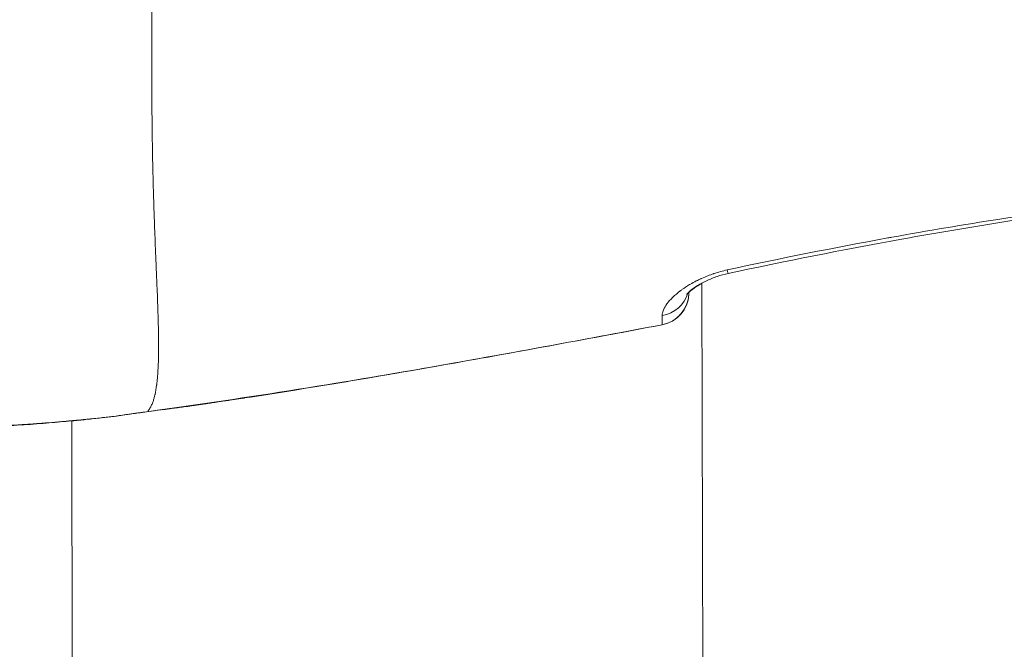
# Model space of a CAD drawing. Units: millimetres. Extents: x -27833 to 21209, y -4801 to 3474.
# Drawn here: x -23782 to -23737, y -1286 to -1257 of the extents above; entities that cross this region are included whole.
import ezdxf

# ---------------------------------------------------------------- set-up
doc = ezdxf.new("R2010")
doc.units = ezdxf.units.MM
doc.header["$MEASUREMENT"] = 0
doc.styles.get("Standard").update_dxf_attribs({"font": 'arial.ttf'})
doc.dimstyles.get("Standard").update_dxf_attribs({"dimtxt": 0.18, "dimasz": 0.18, "dimexe": 0.18, "dimexo": 0.0625, "dimgap": 0.09, "dimtad": 0, "dimtih": 1, "dimtoh": 1, "dimdec": 4, "dimzin": 0, "dimdsep": 46, "dimtxsty": 'Standard', "dimcen": 0.09, "dimadec": 0, "dimazin": 0, "dimtfac": 1, "dimtdec": 4, "dimtofl": 0, "dimtmove": 0, "dimatfit": 3, "dimfxl": 1, "dimtolj": 1, "dimtzin": 0, "dimarcsym": 0})

# ---------------------------------------------------------------- blocks, each defined once
blk = doc.blocks.new('*D4')
at = {"color": 0, "lineweight": -2, "transparency": 16777216}
for p, q in [((-27206.37, 1388.066), (-27266.55, 1388.066)), ((-27266.37, 1188.066), (-27266.37, -4598.782)), ((-27206.37, -4798.782), (-27266.55, -4798.782))]:
    blk.add_line(p, q, dxfattribs=at)
at = {"color": 0, "transparency": 16777216}
for points in [[(-27299.703, 1188.066), (-27233.036, 1188.066), (-27266.37, 1388.066)], [(-27299.703, -4598.782), (-27233.036, -4598.782), (-27266.37, -4798.782)]]:
    blk.add_solid(points, dxfattribs=at)
at = {"layer": 'Defpoints', "color": 0, "transparency": 16777216}
for p in [(-14908.541, 1388.066), (-27266.37, -4798.782), (-20172.033, -4798.782)]:
    blk.add_point(p, dxfattribs=at)
at = {"color": 0, "lineweight": 15, "transparency": 16777216, "insert": (-27570.599, -1705.358), "char_height": 400, "attachment_point": 5, "rotation": 90}
blk.add_mtext('\\A1;620', dxfattribs=at)

msp = doc.modelspace()

# ---------------------------------------------------------------- linework, layer by layer
at = {"color": 0, "linetype": 'Continuous', "lineweight": 0}
for p, q in [((-23776.10357, -1256.95439), (-23776.10363, -1256.95434)), ((-23776.10356, -1256.952), (-23776.10362, -1256.95196)), ((-23750.84519, -1288.65977), (-23750.88315, -1269.017)), ((-23750.88314, -1269.00586), (-23750.84516, -1288.65977)), ((-23751.4828, -1269.44253), (-23751.48284, -1269.4206)), ((-23751.48279, -1269.44253), (-23751.48284, -1269.4206)), ((-23751.47729, -1269.4154), (-23751.47724, -1269.44244)), ((-23779.7513, -1287.0455), (-23779.77395, -1275.32443))]:
    msp.add_line(p, q, dxfattribs=at)
for centre, start, end in [((-23752.98279, -1269.44543), 280.631954, 0.110726), ((-23752.97723, -1269.44534), 280.634271, 356.74268), ((-23778.05092, -1273.63222), 276.502419, 278.241132), ((-23778.04536, -1273.63297), 276.579241, 278.241223)]:
    msp.add_arc(centre, 1.5, start, end, dxfattribs=at)
at = {"color": 0, "linetype": 'Continuous', "lineweight": 0, "extrusion": (0, 0, -1)}
for centre, major_axis, ratio, start_param, end_param in [((-23749.99566, -1267.09968), (0.31378, -1.46681), 0.00180896, -0.00000018, 0.47753017), ((-23752.98619, -1269.12471), (1.49997, 0.01004), 0.93188238, 0.25729401, 1.390192), ((-23752.98279, -1269.44543), (1.49724, 0.09094), 0.99950228, 0.0587581, 1.44598572), ((-23752.97723, -1269.44534), (1.5, 0.0029), 0.00001614, -0.08610908, -0.00185254), ((-23752.97724, -1269.44534), (0.27147, -1.44854), 0.000001, 0.00000563, 0.00010974), ((-23752.97723, -1269.44534), (0.27681, -1.47424), 0.00181844, 0, 0.0355708), ((-23778.05092, -1273.63222), (0.16987, -1.49035), 0.94800677, -0.03138981, -0.00000123), ((-23778.04536, -1273.63297), (0.21501, -1.48451), 0.00183164, 0, 0.04532837)]:
    msp.add_ellipse(centre, major_axis=major_axis, ratio=ratio, start_param=start_param, end_param=end_param, dxfattribs=at)
at = {"color": 0, "linetype": 'Continuous', "lineweight": 0}
for centre, major_axis, ratio, start_param, end_param in [((-23752.97723, -1269.44534), (1.49758, -0.08523), 0.99950321, 0, 0.05881268), ((-23778.04536, -1273.63297), (0.09135, -1.49697), 0.00002057, -0.00000008, 0.00008659), ((-23778.04536, -1273.63297), (0.17187, -1.49012), 0.94917093, -0.04417359, 0)]:
    msp.add_ellipse(centre, major_axis=major_axis, ratio=ratio, start_param=start_param, end_param=end_param, dxfattribs=at)
for points, knots in [([(-23776.256, -1274.89366), (-23776.25715, -1274.8932), (-23776.25846, -1274.89272), (-23776.25986, -1274.8922), (-23776.26278, -1274.89112), (-23776.26612, -1274.88986), (-23776.26924, -1274.88817), (-23776.27112, -1274.88716), (-23776.27308, -1274.88601), (-23776.27478, -1274.88464), (-23776.27529, -1274.88423), (-23776.27579, -1274.88381), (-23776.27623, -1274.88335), (-23776.27723, -1274.88234), (-23776.27805, -1274.88121), (-23776.27857, -1274.87991), (-23776.27883, -1274.87925), (-23776.27903, -1274.87856), (-23776.2791, -1274.87781), (-23776.27913, -1274.87747), (-23776.27915, -1274.87712), (-23776.27915, -1274.87676), (-23776.27915, -1274.87658), (-23776.27915, -1274.87639), (-23776.27914, -1274.8762), (-23776.27912, -1274.87586), (-23776.27912, -1274.87584), (-23776.2791, -1274.87565), (-23776.27909, -1274.87554), (-23776.27908, -1274.87542), (-23776.27907, -1274.87531), (-23776.27903, -1274.87491), (-23776.27897, -1274.8745), (-23776.2789, -1274.87408), (-23776.27876, -1274.87323), (-23776.27856, -1274.87236), (-23776.2783, -1274.87144), (-23776.27795, -1274.87021), (-23776.2775, -1274.8689), (-23776.27695, -1274.86753), (-23776.27668, -1274.86685), (-23776.27638, -1274.86616), (-23776.27606, -1274.86545), (-23776.27591, -1274.86512), (-23776.27576, -1274.86478), (-23776.2756, -1274.86444), (-23776.27369, -1274.86035), (-23776.27102, -1274.85568), (-23776.26757, -1274.85037), (-23776.26731, -1274.84998), (-23776.26705, -1274.84958), (-23776.26679, -1274.84918), (-23776.26379, -1274.84461), (-23776.2603, -1274.83959), (-23776.25647, -1274.83412), (-23776.25538, -1274.83257), (-23776.25426, -1274.83098), (-23776.25311, -1274.82936), (-23776.25048, -1274.82564), (-23776.24769, -1274.82172), (-23776.24477, -1274.81761), (-23776.24183, -1274.81347), (-23776.23876, -1274.80912), (-23776.23557, -1274.80457), (-23776.23026, -1274.79699), (-23776.22466, -1274.78885), (-23776.21882, -1274.78013), (-23776.21758, -1274.77828), (-23776.21633, -1274.77641), (-23776.21508, -1274.77451), (-23776.21081, -1274.76806), (-23776.20644, -1274.76131), (-23776.202, -1274.75427), (-23776.19993, -1274.75099), (-23776.19784, -1274.74764), (-23776.19573, -1274.74423), (-23776.18775, -1274.73127), (-23776.17953, -1274.71739), (-23776.17115, -1274.70258), (-23776.1702, -1274.7009), (-23776.16925, -1274.69921), (-23776.1683, -1274.69751), (-23776.16205, -1274.68637), (-23776.15571, -1274.6747), (-23776.14928, -1274.6625), (-23776.13881, -1274.64266), (-23776.12747, -1274.62025), (-23776.11602, -1274.59584), (-23776.10985, -1274.5827), (-23776.10366, -1274.569), (-23776.09755, -1274.55487), (-23776.08585, -1274.52779), (-23776.07416, -1274.49886), (-23776.06261, -1274.46794), (-23776.04498, -1274.42072), (-23776.02768, -1274.36885), (-23776.01103, -1274.31244), (-23776.00607, -1274.29561), (-23776.00115, -1274.27838), (-23775.99629, -1274.26071), (-23775.98491, -1274.21937), (-23775.97398, -1274.17587), (-23775.96354, -1274.1302), (-23775.96249, -1274.12562), (-23775.96145, -1274.12102), (-23775.96041, -1274.11639), (-23775.9601, -1274.115), (-23775.95979, -1274.1136), (-23775.95948, -1274.11221), (-23775.93136, -1273.98603), (-23775.9068, -1273.84377), (-23775.88596, -1273.6859), (-23775.88456, -1273.67525), (-23775.88317, -1273.66454), (-23775.88181, -1273.65375), (-23775.87028, -1273.56284), (-23775.85989, -1273.46679), (-23775.8507, -1273.36577), (-23775.84396, -1273.29178), (-23775.83783, -1273.21509), (-23775.83234, -1273.13573), (-23775.83108, -1273.1174), (-23775.82984, -1273.09893), (-23775.82864, -1273.08032), (-23775.82544, -1273.03073), (-23775.82249, -1272.98013), (-23775.81978, -1272.92853), (-23775.81706, -1272.87693), (-23775.81468, -1272.82601), (-23775.81249, -1272.7738), (-23775.80853, -1272.67909), (-23775.80533, -1272.58145), (-23775.80285, -1272.48079), (-23775.80226, -1272.45663), (-23775.80171, -1272.43231), (-23775.80121, -1272.40783), (-23775.79919, -1272.30937), (-23775.79781, -1272.20819), (-23775.79709, -1272.10426), (-23775.79668, -1272.04549), (-23775.79646, -1271.98583), (-23775.79643, -1271.9253), (-23775.79624, -1271.60285), (-23775.80118, -1271.25563), (-23775.81023, -1270.88577), (-23775.8113, -1270.842), (-23775.81243, -1270.79791), (-23775.81361, -1270.75351), (-23775.81571, -1270.67447), (-23775.81798, -1270.59444), (-23775.82042, -1270.51343), (-23775.83265, -1270.10664), (-23775.84857, -1269.67421), (-23775.86676, -1269.21713), (-23775.86999, -1269.13594), (-23775.87329, -1269.05398), (-23775.87665, -1268.97126), (-23775.88008, -1268.88677), (-23775.88358, -1268.8015), (-23775.88713, -1268.71545), (-23775.88859, -1268.67999), (-23775.89006, -1268.64441), (-23775.89154, -1268.6087), (-23775.90284, -1268.33605), (-23775.91464, -1268.05587), (-23775.92658, -1267.76819), (-23775.9395, -1267.45671), (-23775.95258, -1267.13646), (-23775.96537, -1266.80743), (-23775.97045, -1266.67667), (-23775.97547, -1266.54455), (-23775.98042, -1266.41105), (-23775.98163, -1266.37868), (-23775.98282, -1266.34623), (-23775.98401, -1266.3137), (-23775.9844, -1266.30303), (-23775.98479, -1266.29235), (-23775.98518, -1266.28167), (-23775.99791, -1265.93252), (-23776.01022, -1265.57446), (-23776.02175, -1265.2076), (-23776.02337, -1265.15606), (-23776.02497, -1265.10434), (-23776.02656, -1265.05246), (-23776.02736, -1265.02651), (-23776.02815, -1265.00053), (-23776.02893, -1264.9745), (-23776.02972, -1264.94847), (-23776.03033, -1264.92806), (-23776.03097, -1264.90673), (-23776.03351, -1264.82141), (-23776.036, -1264.73576), (-23776.03842, -1264.64976), (-23776.04014, -1264.58847), (-23776.04183, -1264.52701), (-23776.04349, -1264.46538), (-23776.04648, -1264.35404), (-23776.04936, -1264.24214), (-23776.05213, -1264.1297), (-23776.05676, -1263.94183), (-23776.06108, -1263.75245), (-23776.06508, -1263.56158), (-23776.06739, -1263.45149), (-23776.0696, -1263.34092), (-23776.07171, -1263.22989), (-23776.07938, -1262.82658), (-23776.08566, -1262.41725), (-23776.09067, -1262.00214), (-23776.09079, -1261.99276), (-23776.0909, -1261.98338), (-23776.09101, -1261.97399), (-23776.09696, -1261.47457), (-23776.10101, -1260.96673), (-23776.10364, -1260.45007), (-23776.10422, -1260.33525), (-23776.10474, -1260.21999), (-23776.10521, -1260.10431), (-23776.10574, -1259.97199), (-23776.10619, -1259.8391), (-23776.10655, -1259.70566), (-23776.10678, -1259.6237), (-23776.10697, -1259.54154), (-23776.10712, -1259.45919), (-23776.10866, -1258.63986), (-23776.10737, -1257.79967), (-23776.10357, -1256.94009), (-23776.10355, -1256.93575), (-23776.10353, -1256.93142), (-23776.10351, -1256.92708), (-23776.10047, -1256.2431), (-23776.09671, -1255.54643), (-23776.09271, -1254.8365), (-23776.09159, -1254.63893), (-23776.09042, -1254.44035), (-23776.08919, -1254.24078), (-23776.0881, -1254.06416), (-23776.08696, -1253.88669), (-23776.08576, -1253.7084), (-23776.08411, -1253.46352), (-23776.08237, -1253.21712), (-23776.08055, -1252.9692), (-23776.07877, -1252.72583), (-23776.07692, -1252.48101), (-23776.07507, -1252.2347), (-23776.07348, -1252.0242), (-23776.07198, -1251.81256), (-23776.07061, -1251.59971), (-23776.06816, -1251.21595), (-23776.06597, -1250.82851), (-23776.06493, -1250.43681), (-23776.06412, -1250.13098), (-23776.06385, -1249.8226), (-23776.06428, -1249.51155), (-23776.06454, -1249.32612), (-23776.06507, -1249.13972), (-23776.06593, -1248.95249), (-23776.06619, -1248.89507), (-23776.06652, -1248.83753), (-23776.06689, -1248.77989), (-23776.06764, -1248.66155), (-23776.06841, -1248.54289), (-23776.06926, -1248.42387), (-23776.07003, -1248.31564), (-23776.07088, -1248.2071), (-23776.07188, -1248.09825), (-23776.07234, -1248.04837), (-23776.07285, -1247.99837), (-23776.07342, -1247.94824), (-23776.07664, -1247.6703), (-23776.07976, -1247.39005), (-23776.08311, -1247.10797), (-23776.08494, -1246.95458), (-23776.08696, -1246.80056), (-23776.08912, -1246.64607), (-23776.09075, -1246.52896), (-23776.09243, -1246.4114), (-23776.09414, -1246.29337), (-23776.09837, -1246.00212), (-23776.10264, -1245.7102), (-23776.10688, -1245.41707), (-23776.1081, -1245.33213), (-23776.10928, -1245.24714), (-23776.11041, -1245.16207), (-23776.11671, -1244.68881), (-23776.12178, -1244.21454), (-23776.12317, -1243.74097), (-23776.12324, -1243.71654), (-23776.1233, -1243.69212), (-23776.12335, -1243.66769)], [0.047374374, 0.047374374, 0.047374374, 0.047374374, 0.049786876, 0.049786876, 0.049786876, 0.054816761, 0.054816761, 0.054816761, 0.057848313, 0.057848313, 0.057848313, 0.058755335, 0.058755335, 0.058755335, 0.060778437, 0.060778437, 0.060778437, 0.061793584, 0.061793584, 0.061793584, 0.062259148, 0.062259148, 0.062259148, 0.062491723, 0.062491723, 0.062491723, 0.062921397, 0.062921397, 0.062921397, 0.063189447, 0.063189447, 0.063189447, 0.064119745, 0.064119745, 0.064119745, 0.065980342, 0.065980342, 0.065980342, 0.068477459, 0.068477459, 0.068477459, 0.069701536, 0.069701536, 0.069701536, 0.070275232, 0.070275232, 0.070275232, 0.077143924, 0.077143924, 0.077143924, 0.077655293, 0.077655293, 0.077655293, 0.083460895, 0.083460895, 0.083460895, 0.085103217, 0.085103217, 0.085103217, 0.088859082, 0.088859082, 0.088859082, 0.092637593, 0.092637593, 0.092637593, 0.09893298, 0.09893298, 0.09893298, 0.100266994, 0.100266994, 0.100266994, 0.104799034, 0.104799034, 0.104799034, 0.106913475, 0.106913475, 0.106913475, 0.114941345, 0.114941345, 0.114941345, 0.115850156, 0.115850156, 0.115850156, 0.12179825, 0.12179825, 0.12179825, 0.131475209, 0.131475209, 0.131475209, 0.136683026, 0.136683026, 0.136683026, 0.146666171, 0.146666171, 0.146666171, 0.161907478, 0.161907478, 0.161907478, 0.166452576, 0.166452576, 0.166452576, 0.177092444, 0.177092444, 0.177092444, 0.178160169, 0.178160169, 0.178160169, 0.178481866, 0.178481866, 0.178481866, 0.207524876, 0.207524876, 0.207524876, 0.209483069, 0.209483069, 0.209483069, 0.225991678, 0.225991678, 0.225991678, 0.238083412, 0.238083412, 0.238083412, 0.240876454, 0.240876454, 0.240876454, 0.248318841, 0.248318841, 0.248318841, 0.255761229, 0.255761229, 0.255761229, 0.269261587, 0.269261587, 0.269261587, 0.27250108, 0.27250108, 0.27250108, 0.28553078, 0.28553078, 0.28553078, 0.292899754, 0.292899754, 0.292899754, 0.332154842, 0.332154842, 0.332154842, 0.336800409, 0.336800409, 0.336800409, 0.345069881, 0.345069881, 0.345069881, 0.386596916, 0.386596916, 0.386596916, 0.393972543, 0.393972543, 0.393972543, 0.401505503, 0.401505503, 0.401505503, 0.404608983, 0.404608983, 0.404608983, 0.428301649, 0.428301649, 0.428301649, 0.453953869, 0.453953869, 0.453953869, 0.464148085, 0.464148085, 0.464148085, 0.466620073, 0.466620073, 0.466620073, 0.46743055, 0.46743055, 0.46743055, 0.493917636, 0.493917636, 0.493917636, 0.49763883, 0.49763883, 0.49763883, 0.499499426, 0.499499426, 0.499499426, 0.501360023, 0.501360023, 0.501360023, 0.508802411, 0.508802411, 0.508802411, 0.514105992, 0.514105992, 0.514105992, 0.523687187, 0.523687187, 0.523687187, 0.539695629, 0.539695629, 0.539695629, 0.548929233, 0.548929233, 0.548929233, 0.58246841, 0.58246841, 0.58246841, 0.583226288, 0.583226288, 0.583226288, 0.623552603, 0.623552603, 0.623552603, 0.632514696, 0.632514696, 0.632514696, 0.64276539, 0.64276539, 0.64276539, 0.649061214, 0.649061214, 0.649061214, 0.711698004, 0.711698004, 0.711698004, 0.712013925, 0.712013925, 0.712013925, 0.761843593, 0.761843593, 0.761843593, 0.775710496, 0.775710496, 0.775710496, 0.787982432, 0.787982432, 0.787982432, 0.80483709, 0.80483709, 0.80483709, 0.821382695, 0.821382695, 0.821382695, 0.835522655, 0.835522655, 0.835522655, 0.861016401, 0.861016401, 0.861016401, 0.880921797, 0.880921797, 0.880921797, 0.892787902, 0.892787902, 0.892787902, 0.896426849, 0.896426849, 0.896426849, 0.903897271, 0.903897271, 0.903897271, 0.910691347, 0.910691347, 0.910691347, 0.913805199, 0.913805199, 0.913805199, 0.931072108, 0.931072108, 0.931072108, 0.940460898, 0.940460898, 0.940460898, 0.947578509, 0.947578509, 0.947578509, 0.965141654, 0.965141654, 0.965141654, 0.970230449, 0.970230449, 0.970230449, 0.998539636, 0.998539636, 0.998539636, 0.999999999, 0.999999999, 0.999999999, 0.999999999]), ([(-23749.7182, -1268.40266), (-23747.27454, -1267.87644), (-23744.82413, -1267.3851), (-23742.36515, -1266.93824), (-23742.30143, -1266.92666), (-23742.2377, -1266.91511), (-23742.17397, -1266.90359), (-23740.52813, -1266.60608), (-23738.87844, -1266.32844), (-23737.22624, -1266.07259), (-23736.47349, -1265.95603), (-23735.72022, -1265.84397), (-23734.96657, -1265.73655), (-23734.5398, -1265.67573), (-23734.11289, -1265.61639), (-23733.68582, -1265.55856), (-23730.84493, -1265.17384), (-23727.99712, -1264.85552), (-23725.14119, -1264.60747), (-23723.45295, -1264.46084), (-23721.7618, -1264.33834), (-23720.06818, -1264.24196)], [0, 0, 0, 0, 0.0074973323, 0.0074973323, 0.0074973323, 0.0076916106, 0.0076916106, 0.0076916106, 0.012708802, 0.012708802, 0.012708802, 0.0149946645, 0.0149946645, 0.0149946645, 0.0162890634, 0.0162890634, 0.0162890634, 0.0248994516, 0.0248994516, 0.0248994516, 0.0299893291, 0.0299893291, 0.0299893291, 0.0299893291]), ([(-23720.06156, -1264.33506), (-23723.3901, -1264.53741), (-23726.71384, -1264.83971), (-23733.96908, -1265.70169), (-23737.8989, -1266.30075), (-23744.44048, -1267.48244), (-23747.0652, -1268.00673), (-23749.68188, -1268.56649)], [0, 0, 0, 0, 10.00408456, 10.00408456, 21.91884462, 21.91884462, 29.94649184, 29.94649184, 29.94649184, 29.94649184]), ([(-23749.7182, -1268.40266), (-23749.92889, -1268.44802), (-23750.13636, -1268.50537), (-23750.33302, -1268.57076), (-23750.33929, -1268.57284), (-23750.34554, -1268.57493), (-23750.35179, -1268.57703), (-23750.43893, -1268.60633), (-23750.52434, -1268.63727), (-23750.6081, -1268.66979), (-23750.70803, -1268.70859), (-23750.80562, -1268.74963), (-23750.901, -1268.79275), (-23750.91136, -1268.79743), (-23750.92169, -1268.80214), (-23750.932, -1268.80687), (-23751.00301, -1268.83949), (-23751.07239, -1268.87311), (-23751.13985, -1268.90748), (-23751.23528, -1268.95611), (-23751.32686, -1269.0062), (-23751.41376, -1269.05701), (-23751.42519, -1269.06369), (-23751.43654, -1269.07039), (-23751.44783, -1269.0771), (-23751.57284, -1269.15147), (-23751.68927, -1269.22787), (-23751.79762, -1269.30594), (-23751.81568, -1269.31896), (-23751.83352, -1269.33202), (-23751.85113, -1269.34512), (-23751.86126, -1269.35266), (-23751.87132, -1269.36021), (-23751.88129, -1269.36777), (-23752.00362, -1269.46052), (-23752.11388, -1269.5549), (-23752.20996, -1269.64767), (-23752.21708, -1269.65454), (-23752.22412, -1269.6614), (-23752.2311, -1269.66827), (-23752.32699, -1269.76263), (-23752.40916, -1269.85604), (-23752.47763, -1269.94827), (-23752.48136, -1269.9533), (-23752.48505, -1269.95832), (-23752.48869, -1269.96333), (-23752.55073, -1270.0487), (-23752.60002, -1270.13207), (-23752.63595, -1270.21147), (-23752.63976, -1270.2199), (-23752.64343, -1270.22829), (-23752.64694, -1270.23662), (-23752.67424, -1270.30143), (-23752.69266, -1270.36353), (-23752.70152, -1270.42402), (-23752.70518, -1270.44904), (-23752.70721, -1270.47374), (-23752.70756, -1270.49798)], [0, 0, 0, 0, 0.00064574293, 0.00064574293, 0.00064574293, 0.00066631464, 0.00066631464, 0.00066631464, 0.0009531904, 0.0009531904, 0.0009531904, 0.00129545489, 0.00129545489, 0.00129545489, 0.00133262928, 0.00133262928, 0.00133262928, 0.00158884097, 0.00158884097, 0.00158884097, 0.00195128612, 0.00195128612, 0.00195128612, 0.00199894392, 0.00199894392, 0.00199894392, 0.00252670405, 0.00252670405, 0.00252670405, 0.00261467061, 0.00261467061, 0.00261467061, 0.00266525856, 0.00266525856, 0.00266525856, 0.00328562422, 0.00328562422, 0.00328562422, 0.0033315732, 0.0033315732, 0.0033315732, 0.00396345154, 0.00396345154, 0.00396345154, 0.00399788784, 0.00399788784, 0.00399788784, 0.00458427918, 0.00458427918, 0.00458427918, 0.00464652532, 0.00464652532, 0.00464652532, 0.00513039573, 0.00513039573, 0.00513039573, 0.00533051712, 0.00533051712, 0.00533051712, 0.00533051712]), ([(-23749.68188, -1268.56649), (-23749.85122, -1268.60274), (-23750.01983, -1268.64943), (-23750.35266, -1268.76066), (-23750.5183, -1268.82768), (-23750.842, -1268.97917), (-23750.9983, -1269.06649), (-23751.27455, -1269.24416), (-23751.39315, -1269.33779), (-23751.50637, -1269.44217), (-23751.53456, -1269.47142), (-23751.56842, -1269.50975), (-23751.57745, -1269.52177), (-23751.58065, -1269.52626), (-23751.58093, -1269.52669), (-23751.58093, -1269.52669)], [0, 0, 0, 0, 0.5195543, 0.5195543, 1.09430342, 1.09430342, 1.76598097, 1.76598097, 2.5193874, 2.5193874, 2.87003046, 2.87003046, 3.16389704, 3.16389704, 3.22842362, 3.22842362, 3.22842362, 3.22842362]), ([(-23750.88313, -1269.01699), (-23750.97119, -1269.06502), (-23751.05237, -1269.11352), (-23751.27194, -1269.25588), (-23751.38859, -1269.34892), (-23751.46953, -1269.42438), (-23751.47323, -1269.42785), (-23751.47683, -1269.43128)], [1.41314512, 1.41314512, 1.41314512, 1.41314512, 1.7922384, 1.7922384, 2.55238313, 2.55238313, 2.58969155, 2.58969155, 2.58969155, 2.58969155]), ([(-23751.47724, -1269.44244), (-23751.477, -1269.4383), (-23751.47677, -1269.43124), (-23751.47656, -1269.41819), (-23751.47654, -1269.41706), (-23751.47652, -1269.41589), (-23751.4765, -1269.41467)], [0, 0, 0, 0, 0.000388450402, 0.000388450402, 0.000388450402, 0.000421874405, 0.000421874405, 0.000421874405, 0.000421874405]), ([(-23752.70622, -1270.91916), (-23752.70615, -1270.91589), (-23752.70606, -1270.91101), (-23752.70594, -1270.9042), (-23752.70586, -1270.89991), (-23752.70578, -1270.89478), (-23752.70571, -1270.88848), (-23752.70564, -1270.88191), (-23752.70559, -1270.87389), (-23752.70561, -1270.86451), (-23752.70563, -1270.84907), (-23752.70581, -1270.83006), (-23752.70608, -1270.80753), (-23752.70614, -1270.80234), (-23752.7062, -1270.79697), (-23752.70628, -1270.79139), (-23752.70664, -1270.76407), (-23752.70717, -1270.73181), (-23752.70767, -1270.69489), (-23752.70776, -1270.68832), (-23752.70785, -1270.68162), (-23752.70793, -1270.67479), (-23752.70821, -1270.65087), (-23752.70852, -1270.62371), (-23752.70856, -1270.59639), (-23752.70859, -1270.58154), (-23752.70854, -1270.56664), (-23752.70839, -1270.55205), (-23752.70825, -1270.53837), (-23752.70799, -1270.52531), (-23752.70776, -1270.51141), (-23752.70769, -1270.50701), (-23752.70762, -1270.50253), (-23752.70756, -1270.49798)], [0, 0, 0, 0, 0.00030204612, 0.00030204612, 0.00030204612, 0.00049220899, 0.00049220899, 0.00049220899, 0.00069041881, 0.00069041881, 0.00069041881, 0.00101689185, 0.00101689185, 0.00101689185, 0.00109201711, 0.00109201711, 0.00109201711, 0.00145985832, 0.00145985832, 0.00145985832, 0.00152533778, 0.00152533778, 0.00152533778, 0.00175481587, 0.00175481587, 0.00175481587, 0.00187961371, 0.00187961371, 0.00187961371, 0.00199672003, 0.00199672003, 0.00199672003, 0.00203378371, 0.00203378371, 0.00203378371, 0.00203378371]), ([(-23776.25599, -1274.89368), (-23776.08278, -1274.86995), (-23775.90554, -1274.84566), (-23775.73414, -1274.8233), (-23775.6678, -1274.81465), (-23775.60183, -1274.80624), (-23775.53475, -1274.79781), (-23775.52841, -1274.79701), (-23775.52207, -1274.79622), (-23775.51572, -1274.79542), (-23775.50296, -1274.79382), (-23775.4902, -1274.79222), (-23775.47742, -1274.79063), (-23775.38666, -1274.77929), (-23775.29658, -1274.76815), (-23775.20602, -1274.7568), (-23775.11166, -1274.74498), (-23775.01611, -1274.73279), (-23774.9218, -1274.72042), (-23774.87584, -1274.7144), (-23774.83, -1274.70833), (-23774.78404, -1274.70217), (-23774.73535, -1274.69565), (-23774.68661, -1274.68904), (-23774.63782, -1274.68237), (-23774.59083, -1274.67594), (-23774.54379, -1274.66944), (-23774.49669, -1274.66288), (-23774.47326, -1274.65961), (-23774.44985, -1274.65633), (-23774.42634, -1274.65302), (-23774.40289, -1274.64973), (-23774.37948, -1274.64642), (-23774.35608, -1274.6431), (-23774.26326, -1274.62994), (-23774.17078, -1274.61662), (-23774.0786, -1274.60325), (-23774.06249, -1274.60091), (-23774.0464, -1274.59858), (-23774.03032, -1274.59624), (-23773.86497, -1274.57221), (-23773.70132, -1274.54824), (-23773.53593, -1274.52398), (-23773.45632, -1274.51231), (-23773.37655, -1274.50058), (-23773.29687, -1274.48882), (-23773.19528, -1274.47383), (-23773.09353, -1274.45876), (-23772.99189, -1274.44364), (-23772.62924, -1274.38966), (-23772.26686, -1274.33489), (-23771.90479, -1274.27949), (-23771.54308, -1274.22415), (-23771.18166, -1274.1682), (-23770.82014, -1274.11165), (-23770.66196, -1274.08691), (-23770.50379, -1274.06206), (-23770.34562, -1274.03709), (-23770.3417, -1274.03647), (-23770.33778, -1274.03585), (-23770.33386, -1274.03523), (-23770.13472, -1274.00379), (-23769.9356, -1273.97218), (-23769.73651, -1273.9404), (-23769.53492, -1273.90822), (-23769.33335, -1273.87586), (-23769.13182, -1273.84334), (-23768.61169, -1273.75941), (-23768.09175, -1273.67436), (-23767.57197, -1273.58828), (-23766.52728, -1273.41527), (-23765.48334, -1273.23807), (-23764.43994, -1273.05745), (-23762.60766, -1272.74026), (-23760.77712, -1272.41252), (-23758.94767, -1272.07842), (-23756.86613, -1271.69828), (-23754.78596, -1271.30985), (-23752.70622, -1270.91916)], [0.0000014154, 0.0000014154, 0.0000014154, 0.0000014154, 0.0005256688, 0.0005256688, 0.0005256688, 0.0007285764, 0.0007285764, 0.0007285764, 0.0007477558, 0.0007477558, 0.0007477558, 0.0007863155, 0.0007863155, 0.0007863155, 0.001060279, 0.001060279, 0.001060279, 0.001345719, 0.001345719, 0.001345719, 0.0014847925, 0.0014847925, 0.0014847925, 0.0016321331, 0.0016321331, 0.0016321331, 0.0017740686, 0.0017740686, 0.0017740686, 0.0018447096, 0.0018447096, 0.0018447096, 0.0019151276, 0.0019151276, 0.0019151276, 0.0021944952, 0.0021944952, 0.0021944952, 0.0022433057, 0.0022433057, 0.0022433057, 0.0027452088, 0.0027452088, 0.0027452088, 0.0029867769, 0.0029867769, 0.0029867769, 0.0032948079, 0.0032948079, 0.0032948079, 0.0043938241, 0.0043938241, 0.0043938241, 0.0054917658, 0.0054917658, 0.0054917658, 0.0059721384, 0.0059721384, 0.0059721384, 0.0059840415, 0.0059840415, 0.0059840415, 0.0065888539, 0.0065888539, 0.0065888539, 0.0072012855, 0.0072012855, 0.0072012855, 0.0087818422, 0.0087818422, 0.0087818422, 0.0119585451, 0.0119585451, 0.0119585451, 0.017537075, 0.017537075, 0.017537075, 0.0238843075, 0.0238843075, 0.0238843075, 0.0238843075]), ([(-23752.70604, -1270.91968), (-23755.98217, -1271.53468), (-23759.25938, -1272.1445), (-23767.0992, -1273.53143), (-23771.67063, -1274.2653), (-23776.25596, -1274.89378)], [0, 0, 0, 0, 10.00007941, 10.00007941, 23.88470171, 23.88470171, 23.88470171, 23.88470171]), ([(-23752.70042, -1270.91958), (-23755.97653, -1271.53471), (-23759.2537, -1272.14471), (-23765.64073, -1273.27495), (-23768.75035, -1273.79821), (-23771.86694, -1274.27533)], [0, 0, 0, 0, 10.00007913, 10.00007913, 19.45880675, 19.45880675, 19.45880675, 19.45880675]), ([(-23796.46175, -1274.03426), (-23796.2108, -1274.13692), (-23795.94203, -1274.23725), (-23795.65505, -1274.33448), (-23795.60293, -1274.35214), (-23795.55021, -1274.36969), (-23795.49688, -1274.38714), (-23795.48893, -1274.38974), (-23795.48098, -1274.39233), (-23795.47301, -1274.39493), (-23795.41496, -1274.41382), (-23795.3564, -1274.43251), (-23795.29734, -1274.45101), (-23795.0424, -1274.53086), (-23794.77812, -1274.6071), (-23794.50434, -1274.67967), (-23794.46998, -1274.68877), (-23794.43547, -1274.69782), (-23794.40081, -1274.70681), (-23794.38248, -1274.71157), (-23794.36411, -1274.71631), (-23794.34571, -1274.72103), (-23793.97881, -1274.81511), (-23793.59553, -1274.90268), (-23793.19545, -1274.98349), (-23793.18796, -1274.985), (-23793.18045, -1274.98651), (-23793.17294, -1274.98802), (-23793.14958, -1274.99272), (-23793.12616, -1274.99739), (-23793.10268, -1275.00205), (-23792.88424, -1275.04532), (-23792.66028, -1275.08669), (-23792.43289, -1275.12571), (-23792.33036, -1275.14331), (-23792.22713, -1275.16043), (-23792.1234, -1275.17704), (-23792.04444, -1275.18969), (-23791.96519, -1275.20204), (-23791.88573, -1275.21411), (-23791.84172, -1275.22079), (-23791.79763, -1275.22738), (-23791.75349, -1275.23388), (-23791.7147, -1275.23959), (-23791.67584, -1275.24524), (-23791.63691, -1275.25082), (-23791.2142, -1275.3114), (-23790.78372, -1275.36407), (-23790.34467, -1275.4093), (-23790.1786, -1275.42641), (-23790.011, -1275.44249), (-23789.84215, -1275.45753), (-23789.6193, -1275.47737), (-23789.39427, -1275.49539), (-23789.16771, -1275.5116), (-23789.14061, -1275.51354), (-23789.11349, -1275.51545), (-23789.08635, -1275.51734), (-23789.01898, -1275.52202), (-23788.95154, -1275.52654), (-23788.88406, -1275.5309), (-23788.86032, -1275.53243), (-23788.83659, -1275.53395), (-23788.81287, -1275.53544), (-23788.42453, -1275.55984), (-23788.03834, -1275.57858), (-23787.65315, -1275.59238), (-23787.24409, -1275.60702), (-23786.83605, -1275.61605), (-23786.42896, -1275.62011), (-23786.35085, -1275.62089), (-23786.27279, -1275.6215), (-23786.19476, -1275.62192), (-23786.11698, -1275.62234), (-23786.03924, -1275.62259), (-23785.96155, -1275.62266), (-23785.72131, -1275.62289), (-23785.48059, -1275.62146), (-23785.24348, -1275.61855), (-23785.0852, -1275.61661), (-23784.92837, -1275.61401), (-23784.77299, -1275.61082), (-23784.69635, -1275.60925), (-23784.62007, -1275.60753), (-23784.54416, -1275.60568), (-23784.53216, -1275.60539), (-23784.52016, -1275.60509), (-23784.50818, -1275.6048), (-23784.30558, -1275.59973), (-23784.10546, -1275.5937), (-23783.90783, -1275.58688), (-23783.74397, -1275.58122), (-23783.58174, -1275.57497), (-23783.42134, -1275.56819), (-23783.35004, -1275.56517), (-23783.2791, -1275.56205), (-23783.20851, -1275.55883), (-23783.19992, -1275.55843), (-23783.19133, -1275.55804), (-23783.18275, -1275.55765), (-23783.03151, -1275.55068), (-23782.88185, -1275.54324), (-23782.73369, -1275.53535), (-23782.67971, -1275.53248), (-23782.62596, -1275.52955), (-23782.57244, -1275.52657), (-23782.42928, -1275.51859), (-23782.28732, -1275.51022), (-23782.14754, -1275.50157), (-23782.0846, -1275.49767), (-23782.02216, -1275.49372), (-23781.96032, -1275.48973), (-23781.84999, -1275.48261), (-23781.74146, -1275.47535), (-23781.63463, -1275.46798), (-23781.41079, -1275.45254), (-23781.1949, -1275.43669), (-23780.98626, -1275.42058), (-23780.93688, -1275.41676), (-23780.88791, -1275.41293), (-23780.83937, -1275.4091), (-23780.63148, -1275.39265), (-23780.43118, -1275.37598), (-23780.23864, -1275.35929), (-23780.14473, -1275.35116), (-23780.05265, -1275.34301), (-23779.96239, -1275.33487), (-23779.9272, -1275.3317), (-23779.89229, -1275.32853), (-23779.85765, -1275.32536), (-23779.80346, -1275.3204), (-23779.74994, -1275.31545), (-23779.69715, -1275.31052), (-23779.60617, -1275.30202), (-23779.51744, -1275.2936), (-23779.4312, -1275.28529), (-23779.30987, -1275.2736), (-23779.19347, -1275.26212), (-23779.08255, -1275.25097), (-23779.06179, -1275.24888), (-23779.04123, -1275.2468), (-23779.02086, -1275.24474), (-23778.78146, -1275.22049), (-23778.56585, -1275.19749), (-23778.37406, -1275.1765), (-23778.29496, -1275.16784), (-23778.21987, -1275.15953), (-23778.1486, -1275.15161), (-23778.14661, -1275.15139), (-23778.14462, -1275.15117), (-23778.14263, -1275.15095), (-23778.02879, -1275.1383), (-23777.92725, -1275.127), (-23777.83595, -1275.11669)], [0.0027423137, 0.0027423137, 0.0027423137, 0.0027423137, 0.0039827796, 0.0039827796, 0.0039827796, 0.0042080693, 0.0042080693, 0.0042080693, 0.0042416203, 0.0042416203, 0.0042416203, 0.0044860771, 0.0044860771, 0.0044860771, 0.0055413691, 0.0055413691, 0.0055413691, 0.0056738249, 0.0056738249, 0.0056738249, 0.0057438532, 0.0057438532, 0.0057438532, 0.0071395805, 0.0071395805, 0.0071395805, 0.0071657379, 0.0071657379, 0.0071657379, 0.0072471136, 0.0072471136, 0.0072471136, 0.0080041598, 0.0080041598, 0.0080041598, 0.0083455091, 0.0083455091, 0.0083455091, 0.0086053361, 0.0086053361, 0.0086053361, 0.0087492764, 0.0087492764, 0.0087492764, 0.0088757718, 0.0088757718, 0.0088757718, 0.0102495035, 0.0102495035, 0.0102495035, 0.010769087, 0.010769087, 0.010769087, 0.0114548246, 0.0114548246, 0.0114548246, 0.0115368473, 0.0115368473, 0.0115368473, 0.0117404437, 0.0117404437, 0.0117404437, 0.0118120579, 0.0118120579, 0.0118120579, 0.0129844303, 0.0129844303, 0.0129844303, 0.0142294794, 0.0142294794, 0.0142294794, 0.0144683584, 0.0144683584, 0.0144683584, 0.0147064558, 0.0147064558, 0.0147064558, 0.0154426524, 0.0154426524, 0.0154426524, 0.015934114, 0.015934114, 0.015934114, 0.0161765308, 0.0161765308, 0.0161765308, 0.0162148518, 0.0162148518, 0.0162148518, 0.016862725, 0.016862725, 0.016862725, 0.0173998696, 0.0173998696, 0.0173998696, 0.0176386426, 0.0176386426, 0.0176386426, 0.0176676986, 0.0176676986, 0.0176676986, 0.0181798656, 0.0181798656, 0.0181798656, 0.0183664854, 0.0183664854, 0.0183664854, 0.0188656252, 0.0188656252, 0.0188656252, 0.0190903683, 0.0190903683, 0.0190903683, 0.0194913086, 0.0194913086, 0.0194913086, 0.0203313808, 0.0203313808, 0.0203313808, 0.0205302201, 0.0205302201, 0.0205302201, 0.021381803, 0.021381803, 0.021381803, 0.0217971364, 0.0217971364, 0.0217971364, 0.0219590512, 0.0219590512, 0.0219590512, 0.0222123499, 0.0222123499, 0.0222123499, 0.0226488557, 0.0226488557, 0.0226488557, 0.023262892, 0.023262892, 0.023262892, 0.023377825, 0.023377825, 0.023377825, 0.0247286476, 0.0247286476, 0.0247286476, 0.0252857496, 0.0252857496, 0.0252857496, 0.0253013251, 0.0253013251, 0.0253013251, 0.0261944032, 0.0261944032, 0.0261944032, 0.0261944032]), ([(-23777.88105, -1275.12257), (-23778.18048, -1275.1567), (-23778.61266, -1275.20563), (-23779.69135, -1275.31792), (-23780.35128, -1275.3819), (-23781.83561, -1275.50256), (-23782.67775, -1275.56031), (-23784.45677, -1275.63857), (-23785.41136, -1275.66055), (-23787.34527, -1275.64767), (-23788.34296, -1275.61132), (-23789.79413, -1275.50375), (-23790.27318, -1275.45908), (-23791.70088, -1275.29539), (-23792.6287, -1275.14518), (-23794.33969, -1274.77255), (-23795.13554, -1274.54651), (-23796.00444, -1274.23148), (-23796.16772, -1274.16875), (-23796.32576, -1274.10439)], [0, 0, 0, 0, 2.83293581, 2.83293581, 5.69781076, 5.69781076, 8.59878063, 8.59878063, 11.51440153, 11.51440153, 14.45341093, 14.45341093, 15.91916402, 15.91916402, 18.91730416, 18.91730416, 21.94816226, 21.94816226, 22.67602545, 22.67602545, 22.67602545, 22.67602545]), ([(-23771.86695, -1274.27528), (-23771.87771, -1274.27693), (-23771.88847, -1274.27857), (-23771.89923, -1274.28022), (-23772.18115, -1274.32336), (-23772.46326, -1274.36612), (-23772.74552, -1274.40842)], [0.068329306001, 0.068329306001, 0.068329306001, 0.068329306001, 0.068361991712, 0.068361991712, 0.068361991712, 0.06921849079, 0.06921849079, 0.06921849079, 0.06921849079]), ([(-23777.83595, -1275.11669), (-23777.63131, -1275.08703), (-23777.4265, -1275.0576), (-23777.22157, -1275.02849), (-23777.13592, -1275.01632), (-23777.0503, -1275.00421), (-23776.96486, -1274.99217), (-23776.72891, -1274.95895), (-23776.49245, -1274.92611), (-23776.256, -1274.89366)], [0, 0, 0, 0, 0.00062035015, 0.00062035015, 0.00062035015, 0.00087961435, 0.00087961435, 0.00087961435, 0.00159562607, 0.00159562607, 0.00159562607, 0.00159562607]), ([(-23776.25597, -1274.89376), (-23776.51943, -1274.92993), (-23776.78282, -1274.96662), (-23777.30947, -1275.04095), (-23777.57272, -1275.07861), (-23777.83591, -1275.11673)], [0.00000845, 0.00000845, 0.00000845, 0.00000845, 0.79779955, 0.79779955, 1.59561019, 1.59561019, 1.59561019, 1.59561019]), ([(-23776.25027, -1274.89449), (-23776.51375, -1274.93067), (-23776.77717, -1274.96735), (-23777.30386, -1275.0417), (-23777.56714, -1275.07936), (-23777.83035, -1275.11748)], [0, 0, 0, 0, 0.79786769, 0.79786769, 1.59574649, 1.59574649, 1.59574649, 1.59574649]), ([(-23777.8735, -1275.12309), (-23778.17048, -1275.15735), (-23778.59864, -1275.2062), (-23779.33012, -1275.28281), (-23779.54499, -1275.3047), (-23779.77394, -1275.32702)], [0, 0, 0, 0, 2.83008284, 2.83008284, 3.88686424, 3.88686424, 3.88686424, 3.88686424])]:
    msp.add_open_spline(points, degree=3, knots=knots, dxfattribs=at)
for points in [[(-23751.48351, -1269.42123), (-23751.48326, -1269.43242), (-23751.48303, -1269.43871), (-23751.4828, -1269.44253)], [(-23772.74552, -1274.40842), (-23773.91194, -1274.58315), (-23775.08179, -1274.73412), (-23776.25027, -1274.89449)], [(-23776.25027, -1274.89449), (-23776.25015, -1274.89447), (-23776.25013, -1274.89396), (-23776.25018, -1274.89299)], [(-23777.83594, -1275.11669), (-23777.83593, -1275.11672), (-23777.83592, -1275.11673), (-23777.83591, -1275.11673)]]:
    msp.add_open_spline(points, degree=3, dxfattribs=at)

# ---------------------------------------------------------------- dimensions: what is measured, and where the dimension line sits
at = {"lineweight": 15}
dim = msp.add_linear_dim(base=(-27266.3696, -4798.78213), p1=(-14908.54134, 1388.06624), p2=(-20172.03338, -4798.78213), angle=90, text='620', dimstyle='Standard', override={"dimtxt": 400, "dimasz": 200, "dimgap": 100, "dimtad": 1, "dimtih": 0, "dimfxl": 60, "dimfxlon": 1}, dxfattribs=at)
dim.commit()
dim.dimension.update_dxf_attribs({"geometry": '*D4', "text_midpoint": (-27570.5988, -1705.35794)})

doc.saveas('drawing.dxf')
